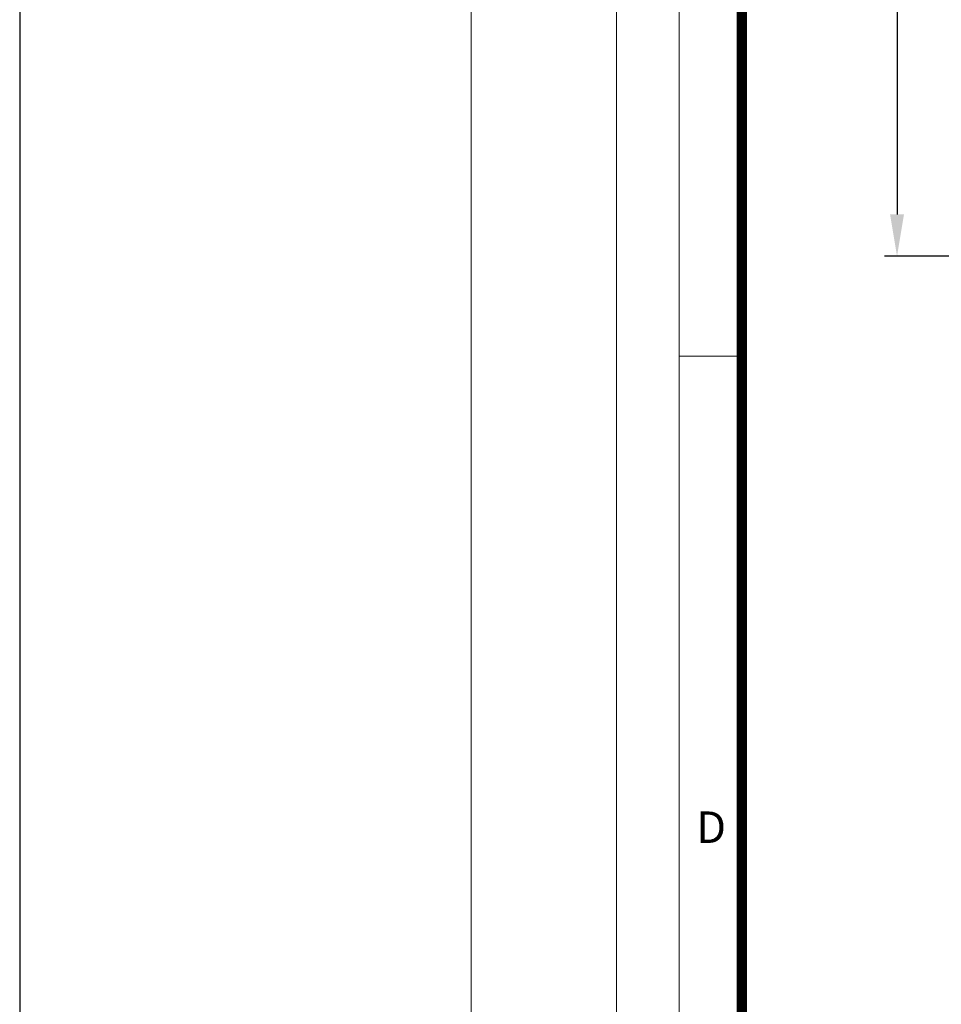
# Model space of a CAD drawing. Units: millimetres. Extents: x -11667 to 140402, y -45300 to 33320.
# Drawn here: x -2170 to 2261, y -27965 to -23232 of the extents above; entities that cross this region are included whole.
import ezdxf

# ---------------------------------------------------------------- set-up
doc = ezdxf.new("R2010")
doc.units = ezdxf.units.MM
doc.header["$PDSIZE"] = -1
doc.linetypes.add('SLD-Solid', pattern=[0])
doc.layers.add('00rakstlaukums', color=7, linetype='Continuous', lineweight=40)
doc.layers.add('Defpoint', color=7, linetype='Continuous', plot=False)
doc.layers.add('Rahmen A4', color=7, linetype='Continuous')
doc.styles.add('Arial', font='arial.ttf')
doc.styles.add('SLDTEXTSTYLE0', font='GOTHIC.TTF', dxfattribs={"width": 0.913})
doc.dimstyles.new('SLDDIMSTYLE1', dxfattribs={"dimtxt": 3.5, "dimasz": 3.302, "dimexe": 0, "dimexo": 0.0625, "dimgap": 0.875, "dimtad": 1, "dimdec": 0, "dimlfac": 30, "dimrnd": 1e-09, "dimzin": 12, "dimdsep": 46, "dimtxsty": 'SLDTEXTSTYLE0', "dimsah": 1, "dimcen": 0.09, "dimadec": 0, "dimazin": 3, "dimtfac": 1, "dimtdec": 0, "dimtofl": 0, "dimtmove": 0, "dimatfit": 3, "dimfxl": 1, "dimfrac": 2, "dimtolj": 1, "dimtzin": 12, "dimarcsym": 0})

# ---------------------------------------------------------------- blocks, each defined once
blk = doc.blocks.new('*D160')
at = {"color": 0, "linetype": 'SLD-Solid', "lineweight": -2}
for p, q in [((4909.9, -14804.8), (1988, -14804.8)), ((2048, -15004.8), (2048, -24168.5)), ((3101.9, -24368.5), (1988, -24368.5))]:
    blk.add_line(p, q, dxfattribs=at)
at = {"color": 0}
for points in [[(2081.3, -15004.8), (2014.6, -15004.8), (2048, -14804.8)], [(2014.6, -24168.5), (2081.3, -24168.5), (2048, -24368.5)]]:
    blk.add_solid(points, dxfattribs=at)
at = {"layer": 'Defpoints', "color": 0}
for p in [(5059.9, -14804.8), (2048, -24368.5), (3251.9, -24368.5)]:
    blk.add_point(p, dxfattribs=at)
at = {"color": 0, "lineweight": 18, "insert": (1798, -20794.6), "char_height": 200, "attachment_point": 2, "rotation": 90, "style": 'SLDTEXTSTYLE0'}
blk.add_mtext('\\A1;H', dxfattribs=at)

msp = doc.modelspace()

# ---------------------------------------------------------------- linework, layer by layer
msp.add_line((-2169.883, 33320.23), (-2169.883, -45300.023))
at = {"layer": '00rakstlaukums', "color": 7, "lineweight": 50, "const_width": 49.337}
msp.add_lwpolyline([(1302.169, -38397.849), (19697.831, -38397.849), (19697.831, -11302.151), (1302.169, -11302.151)], close=True, dxfattribs=at)
msp.add_lwpolyline([(1302.169, -38397.849), (19697.831, -38397.849), (19697.831, -11302.151), (1302.169, -11302.151)], close=True, dxfattribs=at)
at = {"layer": 'Defpoint', "color": 3, "lineweight": 0}
msp.add_lwpolyline([(0, -10000), (0, -39700), (21000, -39700), (21000, -10000)], close=True, dxfattribs=at)
msp.add_lwpolyline([(0, -10000), (0, -39700), (21000, -39700), (21000, -10000)], close=True, dxfattribs=at)
at = {"layer": 'Rahmen A4', "color": 7, "linetype": 'Continuous', "lineweight": 20}
msp.add_line((1317.213, -24850), (1001.093, -24850), dxfattribs=at)
msp.add_line((1317.213, -24850), (1001.093, -24850), dxfattribs=at)
at = {"layer": 'Rahmen A4', "color": 7, "linetype": 'Continuous', "lineweight": 18, "flags": 128}
for points in [[(700, -39000), (20300, -39000), (20300, -10700), (700, -10700)], [(700, -39000), (20300, -39000), (20300, -10700), (700, -10700)], [(1001.093, -38698.925), (19998.907, -38698.925), (19998.907, -11001.075), (1001.093, -11001.075)], [(1001.093, -38698.925), (19998.907, -38698.925), (19998.907, -11001.075), (1001.093, -11001.075)]]:
    msp.add_lwpolyline(points, close=True, dxfattribs=at)

# ---------------------------------------------------------------- texts
at = {"layer": 'Rahmen A4', "color": 7, "insert": (1154.795, -27038.064), "char_height": 151.574, "attachment_point": 2, "line_spacing_factor": 0.962448, "style": 'Arial'}
msp.add_mtext('D', dxfattribs=at)
msp.add_mtext('D', dxfattribs=at)

# ---------------------------------------------------------------- dimensions: what is measured, and where the dimension line sits
at = {"color": 7, "linetype": 'SLD-Solid', "lineweight": 18}
dim = msp.add_linear_dim(base=(2047.982, -24368.458), p1=(5059.94, -14804.848), p2=(3251.94, -24368.458), angle=90, text='H', dimstyle='SLDDIMSTYLE1', override={"dimtxt": 200, "dimasz": 200, "dimexe": 60, "dimexo": 150, "dimgap": 50}, dxfattribs=at)
dim.commit()
dim.dimension.update_dxf_attribs({"geometry": '*D160', "text_midpoint": (2047.982, -20794.636), "dimtype": 160})

doc.saveas('drawing.dxf')
